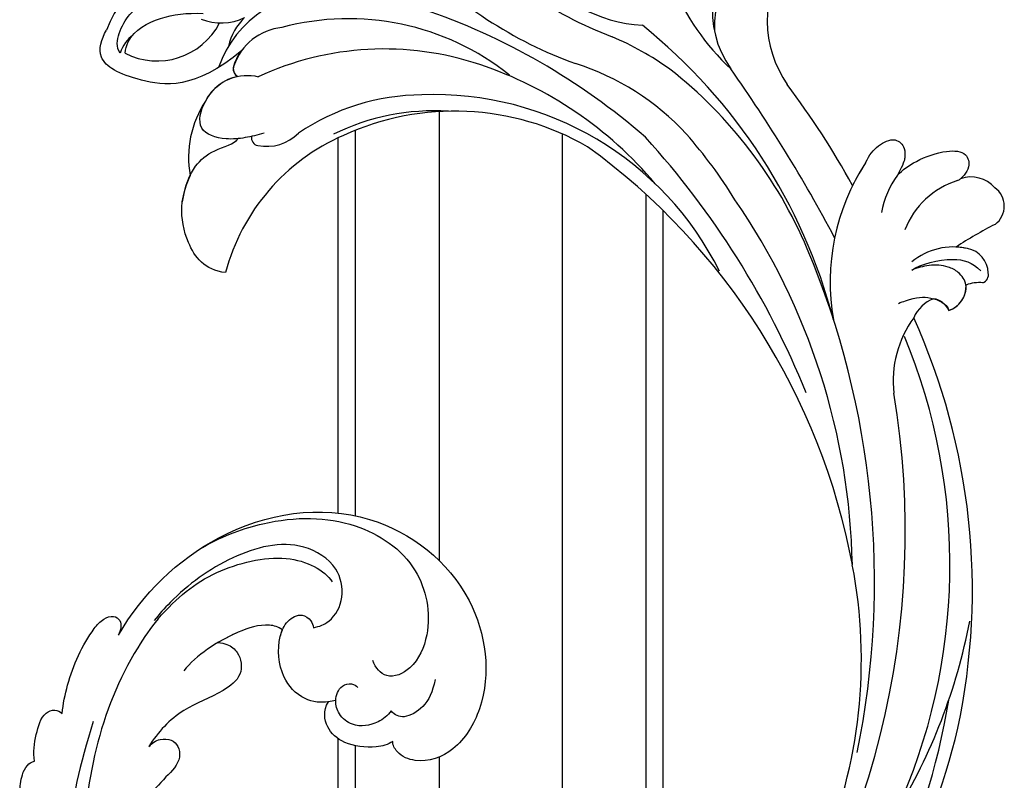
# Model space of a CAD drawing. Units: millimetres. Extents: x 2072 to 4592, y 1421 to 2312.
# Drawn here: x 2461 to 2533, y 1876 to 1933 of the extents above; entities that cross this region are included whole.
import ezdxf

# ---------------------------------------------------------------- set-up
doc = ezdxf.new("R2010")
doc.units = ezdxf.units.MM
doc.layers.add('H-06.木作(細線)', color=8, linetype='Continuous')
doc.layers.add('H-08.木作(細線)', color=8, linetype='Continuous')

# ---------------------------------------------------------------- blocks, each defined once
blk = doc.blocks.new('SE-21039L-d')
at = {"layer": 'H-08.木作(細線)'}
for points, knots in [([(-34.871, 76.527), (-32.477, 79.106), (-25.704, 83.142), (-14.741, 82.305), (-8.04, 74.083), (-8.82, 66.23), (-12.409, 62.487), (-15.207, 62.162), (-16.728, 63.189), (-16.988, 64.06), (-16.906, 64.319)], [0, 0, 0, 0, 0.0262101, 0.0566531, 0.0823818, 0.103919, 0.1135046, 0.1218955, 0.1260352, 0.1282128, 0.1282128, 0.1282128, 0.1282128]), ([(-34.871, 76.527), (-32.477, 79.106), (-25.704, 83.142), (-14.741, 82.305), (-8.04, 74.083), (-8.82, 66.23), (-12.409, 62.487), (-15.207, 62.162), (-16.728, 63.189), (-16.988, 64.06), (-16.906, 64.319)], [0, 0, 0, 0, 0.0262101, 0.0566531, 0.0823818, 0.103919, 0.1135046, 0.1218955, 0.1260352, 0.1282128, 0.1282128, 0.1282128, 0.1282128]), ([(-34.871, 76.527), (-32.477, 79.106), (-25.704, 83.142), (-14.741, 82.305), (-8.04, 74.083), (-8.82, 66.23), (-12.409, 62.487), (-15.207, 62.162), (-16.728, 63.189), (-16.988, 64.06), (-16.906, 64.319)], [0, 0, 0, 0, 0.0262101, 0.0566531, 0.0823818, 0.103919, 0.1135046, 0.1218955, 0.1260352, 0.1282128, 0.1282128, 0.1282128, 0.1282128]), ([(-27.374, 81.442), (-25.532, 81.982), (-21.375, 82.425), (-16.105, 81.177), (-11.908, 76.877), (-12.039, 71.978), (-14.064, 69.212), (-16.289, 68.754), (-16.951, 69.884), (-16.989, 70.465)], [0, 0, 0, 0, 0.01064484, 0.0294965, 0.04520333, 0.05806668, 0.065181, 0.07033984, 0.07442276, 0.07442276, 0.07442276, 0.07442276]), ([(-20.719, 73.818), (-20.284, 73.801), (-19.208, 73.964), (-17.904, 75.505), (-17.918, 78.016), (-20.611, 80.681), (-25.609, 80.487), (-29.022, 79.026), (-30.614, 78.013), (-31.112, 77.697), (-31.592, 77.355), (-32.057, 76.988)], [0, 0, 0, 0, 0.00335977, 0.00883267, 0.01462177, 0.02244324, 0.0369177, 0.05233085, 0.05233085, 0.05233085, 0.05714476, 0.05714476, 0.05714476, 0.05714476]), ([(-31.76, 77.038), (-30.001, 78.277), (-27.244, 79.695), (-21.161, 79.804), (-18.97, 77.755), (-18.609, 76.805)], [0, 0, 0, 0, 0.01195531, 0.02298354, 0.03360857, 0.03360857, 0.03360857, 0.03360857]), ([(-40.22, 71.813), (-40.003, 72.501), (-39.065, 74.536), (-37.459, 76.702), (-35.789, 77.96), (-34.933, 78.076), (-34.333, 77.454), (-34.644, 76.835), (-34.871, 76.527)], [0, 0, 0, 0, 0.0052736, 0.01661059, 0.01909063, 0.02093962, 0.02233332, 0.02487239, 0.02487239, 0.02487239, 0.02487239]), ([(-40.22, 71.813), (-40.003, 72.501), (-39.065, 74.536), (-37.459, 76.702), (-35.789, 77.96), (-34.933, 78.076), (-34.333, 77.454), (-34.644, 76.835), (-34.871, 76.527)], [0, 0, 0, 0, 0.0052736, 0.01661059, 0.01909063, 0.02093962, 0.02233332, 0.02487239, 0.02487239, 0.02487239, 0.02487239]), ([(-40.22, 71.813), (-40.003, 72.501), (-39.065, 74.536), (-37.459, 76.702), (-35.789, 77.96), (-34.933, 78.076), (-34.333, 77.454), (-34.644, 76.835), (-34.871, 76.527)], [0, 0, 0, 0, 0.0052736, 0.01661059, 0.01909063, 0.02093962, 0.02233332, 0.02487239, 0.02487239, 0.02487239, 0.02487239]), ([(-31.76, 77.038), (-32.441, 76.5), (-37.069, 72.35), (-41.4, 63.153), (-42.143, 54.498), (-41.863, 51.408)], [0.05723664, 0.05723664, 0.05723664, 0.05723664, 0.06360955, 0.10274795, 0.12649163, 0.12649163, 0.12649163, 0.12649163]), ([(-22.991, 74.18), (-23.228, 74.469), (-24.221, 74.994), (-27.18, 74.727), (-29.6, 73.774), (-30.769, 72.878)], [0, 0, 0, 0, 0.00279653, 0.00915309, 0.02270719, 0.02270719, 0.02270719, 0.02270719]), ([(-22.991, 74.18), (-23.228, 74.469), (-24.221, 74.994), (-27.18, 74.727), (-29.6, 73.774), (-30.769, 72.878)], [0, 0, 0, 0, 0.00279653, 0.00915309, 0.02270719, 0.02270719, 0.02270719, 0.02270719]), ([(-22.991, 74.18), (-23.228, 74.469), (-24.221, 74.994), (-25.971, 74.836), (-27.307, 74.506), (-27.824, 74.343)], [0, 0, 0, 0, 0.00279653, 0.00915309, 0.01343055, 0.01343055, 0.01343055, 0.01343055]), ([(-20.327, 68.199), (-21.507, 68.229), (-22.871, 68.895), (-23.984, 70.916), (-23.63, 73.322), (-22.6, 74.774), (-21.384, 75.141), (-20.766, 74.425), (-20.699, 74.007), (-20.719, 73.818)], [0, 0, 0, 0, 0.00426202, 0.01050195, 0.01859484, 0.02211199, 0.02520988, 0.02726408, 0.02872235, 0.02872235, 0.02872235, 0.02872235]), ([(-20.327, 68.199), (-21.507, 68.229), (-22.871, 68.895), (-23.984, 70.916), (-23.63, 73.322), (-22.6, 74.774), (-21.384, 75.141), (-20.766, 74.425), (-20.699, 74.007), (-20.719, 73.818)], [0, 0, 0, 0, 0.00426202, 0.01050195, 0.01859484, 0.02211199, 0.02520988, 0.02726408, 0.02872235, 0.02872235, 0.02872235, 0.02872235]), ([(-27.824, 74.343), (-27.591, 74.262), (-27.392, 74.166), (-27.227, 74.054), (-26.924, 73.849), (-26.389, 73.125), (-26.54, 71.498), (-28.792, 70.515), (-31.64, 70.234), (-33.676, 68.908), (-34.538, 67.996)], [-0.00125255, -0.00125255, -0.00125255, -0.00125255, 0, 0, 0, 0.0022904, 0.00643564, 0.01067648, 0.01863857, 0.02787406, 0.02787406, 0.02787406, 0.02787406]), ([(-20.327, 68.199), (-21.507, 68.229), (-22.871, 68.895), (-23.984, 70.916), (-23.672, 73.04), (-23.092, 74.041), (-22.991, 74.18)], [0, 0, 0, 0, 0.00426202, 0.01050195, 0.01859484, 0.02001615, 0.02001615, 0.02001615, 0.02001615]), ([(-27.227, 74.054), (-26.924, 73.849), (-26.389, 73.125), (-26.54, 71.498), (-28.792, 70.515), (-31.64, 70.234), (-33.676, 68.908), (-34.538, 67.996)], [0, 0, 0, 0, 0.0022904, 0.00643564, 0.01067648, 0.01863857, 0.02787406, 0.02787406, 0.02787406, 0.02787406]), ([(-27.227, 74.054), (-26.924, 73.849), (-26.389, 73.125), (-26.54, 71.498), (-28.792, 70.515), (-31.64, 70.234), (-33.676, 68.908), (-34.538, 67.996)], [0, 0, 0, 0, 0.0022904, 0.00643564, 0.01067648, 0.01863857, 0.02787406, 0.02787406, 0.02787406, 0.02787406]), ([(-43.014, 68.848), (-42.962, 69.521), (-42.548, 70.609), (-41.722, 72.143), (-40.697, 72.283), (-40.339, 71.997), (-40.22, 71.813)], [0, 0, 0, 0, 0.00482026, 0.00896436, 0.01079888, 0.01246903, 0.01246903, 0.01246903, 0.01246903]), ([(-43.014, 68.848), (-42.962, 69.521), (-42.548, 70.609), (-41.722, 72.143), (-40.697, 72.283), (-40.339, 71.997), (-40.22, 71.813)], [0, 0, 0, 0, 0.00482026, 0.00896436, 0.01079888, 0.01246903, 0.01246903, 0.01246903, 0.01246903]), ([(-43.014, 68.848), (-42.962, 69.521), (-42.548, 70.609), (-41.722, 72.143), (-40.697, 72.283), (-40.339, 71.997), (-40.22, 71.813)], [0, 0, 0, 0, 0.00482026, 0.00896436, 0.01079888, 0.01246903, 0.01246903, 0.01246903, 0.01246903]), ([(-38.131, 70.739), (-41.523, 64.946), (-44.851, 54.394), (-42.343, 37.935), (-37.105, 26.771), (-32.25, 21.127), (-28.914, 18.049)], [0, 0, 0, 0, 0.0340425, 0.0871587, 0.1207403, 0.1401356, 0.1401356, 0.1401356, 0.1401356]), ([(-16.507, 66.543), (-16.849, 66.245), (-17.8, 65.795), (-19.444, 65.897), (-20.392, 67.099), (-20.429, 68.252), (-19.859, 69.202), (-18.925, 69.235), (-18.6, 68.933), (-18.528, 68.779)], [0, 0, 0, 0, 0.00348321, 0.00872143, 0.0121065, 0.01493726, 0.0181987, 0.02008729, 0.02153802, 0.02153802, 0.02153802, 0.02153802]), ([(-44.96, 64.949), (-44.853, 65.581), (-44.672, 66.657), (-44.26, 67.93), (-43.673, 68.687), (-43.237, 68.863), (-43.014, 68.848)], [0, 0, 0, 0, 0.00467608, 0.00795726, 0.00988759, 0.01142875, 0.01142875, 0.01142875, 0.01142875]), ([(-44.96, 64.949), (-44.853, 65.581), (-44.672, 66.657), (-44.26, 67.93), (-43.673, 68.687), (-43.237, 68.863), (-43.014, 68.848)], [0, 0, 0, 0, 0.00467608, 0.00795726, 0.00988759, 0.01142875, 0.01142875, 0.01142875, 0.01142875]), ([(-44.96, 64.949), (-44.853, 65.581), (-44.672, 66.657), (-44.26, 67.93), (-43.673, 68.687), (-43.237, 68.863), (-43.014, 68.848)], [0, 0, 0, 0, 0.00467608, 0.00795726, 0.00988759, 0.01142875, 0.01142875, 0.01142875, 0.01142875]), ([(-34.538, 67.996), (-34.274, 68.201), (-33.673, 68.416), (-32.776, 68.166), (-32.372, 67.521), (-32.469, 66.369), (-33.989, 65.442), (-35.944, 64.077), (-38.09, 61.646), (-39.963, 55.549), (-40.973, 44.997), (-37.565, 34.601), (-30.706, 23.779)], [0, 0, 0, 0, 0.0023574, 0.0043133, 0.006056, 0.0081383, 0.0124953, 0.0178224, 0.0267479, 0.0353255, 0.0646954, 0.1027975, 0.1027975, 0.1027975, 0.1027975]), ([(-34.538, 67.996), (-34.274, 68.201), (-33.673, 68.416), (-32.776, 68.166), (-32.372, 67.521), (-32.469, 66.369), (-33.989, 65.442), (-35.944, 64.077), (-38.09, 61.646), (-39.963, 55.549), (-40.973, 44.997), (-37.565, 34.601), (-30.706, 23.779)], [0, 0, 0, 0, 0.0023574, 0.0043133, 0.006056, 0.0081383, 0.0124953, 0.0178224, 0.0267479, 0.0353255, 0.0646954, 0.1027975, 0.1027975, 0.1027975, 0.1027975]), ([(-34.538, 67.996), (-34.274, 68.201), (-33.673, 68.416), (-32.776, 68.166), (-32.372, 67.521), (-32.469, 66.369), (-33.989, 65.442), (-35.944, 64.077), (-37.74, 62.042), (-38.45, 60.318), (-38.658, 59.694)], [0, 0, 0, 0, 0.00235743, 0.00431325, 0.00605598, 0.00813826, 0.01249526, 0.01782238, 0.02674789, 0.03160574, 0.03160574, 0.03160574, 0.03160574]), ([(-16.906, 64.319), (-17.311, 64.151), (-18.505, 64.115), (-20.589, 64.936), (-21.552, 66.433), (-21.413, 67.673), (-20.885, 68.235)], [0, 0, 0, 0, 0.00319926, 0.00883885, 0.01422895, 0.02011534, 0.02011534, 0.02011534, 0.02011534]), ([(-16.906, 64.319), (-17.311, 64.151), (-18.505, 64.115), (-20.589, 64.936), (-21.552, 66.433), (-21.413, 67.673), (-20.885, 68.235)], [0, 0, 0, 0, 0.00319926, 0.00883885, 0.01422895, 0.02011534, 0.02011534, 0.02011534, 0.02011534]), ([(-16.906, 64.319), (-17.311, 64.151), (-18.505, 64.115), (-20.589, 64.936), (-21.552, 66.433), (-21.413, 67.673), (-20.885, 68.235)], [0, 0, 0, 0, 0.00319926, 0.00883885, 0.01422895, 0.02011534, 0.02011534, 0.02011534, 0.02011534]), ([(-12.839, 68.061), (-13.228, 67.2), (-13.956, 66.237), (-15.706, 65.697), (-16.337, 66.16), (-16.507, 66.543)], [0, 0, 0, 0, 0.0047917, 0.00882221, 0.01220332, 0.01220332, 0.01220332, 0.01220332])]:
    blk.add_open_spline(points, degree=3, knots=knots, dxfattribs=at)
blk = doc.blocks.new('SE-21128L-d')
at = {"layer": 'H-08.木作(細線)'}
for centre, radius, start, end in [((21.523, -2.905), 53.41, 138.5015, 170.61265), ((28.074, -6.749), 61.675, 141.42161, 166.27278), ((34.303, -6.674), 62.265, 142.5314, 189.42973), ((12.026, 2.795), 36.746, 156.70633, 190.9394), ((9.176, -8.036), 42.656, 148.66982, 169.16739), ((12.779, -4.197), 44.04, 155.38855, 202.52095), ((37.571, -2.957), 63.259, 168.47885, 202.85391), ((15.951, -2.318), 48.868, 167.94673, 204.31023), ((24.502, 4.917), 49.399, 190.60977, 234.05392), ((25.253, -3.221), 49.315, 181.11269, 214.51057), ((-34.996, -17.775), 7.927, 323.98676, 6.52149), ((38.201, 6.929), 63.482, 202.04903, 222.2705), ((-31.031, -21.362), 2.672, 291.49336, 336.30805), ((-38.536, -25.094), 16.12, 326.94638, 10.00557), ((17.404, -11.752), 41.428, 194.74022, 231.21402), ((-30.577, -24.753), 1.874, 108.92722, 183.21814), ((-29.767, -22.304), 1.571, 205.49594, 259.54473), ((-33.478, -25.613), 0.623, 110.06148, 193.19086), ((-33.431, -22.289), 2.75, 264.55814, 290.94394), ((-32.22, -25.715), 1.865, 181.21743, 259.58196), ((6.836, -15.368), 23.554, 206.49689, 272.16374), ((7.434, -21.858), 15.307, 293.45964, 345.17741), ((-31.493, -22.917), 4.753, 257.06716, 309.89088), ((-31.493, -22.917), 4.753, 257.06716, 267.41999), ((9.986, -14.587), 33.323, 202.84936, 231.90477), ((-49.04, -1.058), 31.755, 297.04643, 303.08077), ((79.03, 25.688), 115.234, 207.96579, 215.24914), ((-33.708, -26.67), 6.206, 287.72077, 338.62738), ((-33.593, -30.686), 1.682, 126.80313, 234.10346), ((-32.848, -28.978), 6.766, 323.87785, 349.38792), ((15.149, -12.352), 35.86, 211.63308, 221.28345), ((18.388, -29.962), 7.118, 335.18431, 351.63216), ((-32.805, -30.454), 2.385, 221.93931, 288.70309), ((-31.585, -33.226), 0.686, 109.95756, 131.60257), ((-38.536, -25.094), 16.12, 326.94638, 333.81618), ((32.026, -1.217), 64.087, 208.91827, 216.85893), ((12.616, -13.736), 28.897, 220.08309, 251.49458), ((17.486, -34.283), 7.482, 326.20612, 10.26158), ((5.311, -18.1), 19.605, 239.98162, 294.77857), ((19.204, -38.426), 3.327, 78.84735, 135.13524), ((19.733, -35.738), 0.588, 350.33148, 78.7475), ((2.092, -23.188), 18.906, 222.71437, 252.42787), ((23.399, 1.107), 48.94, 228.89767, 251.28329), ((6.781, -20.664), 17.065, 266.63212, 296.00055), ((7.634, -22.484), 16.422, 270.31924, 304.12016), ((20.676, -36.957), 3.373, 281.1606, 333.84511), ((-26.225, -44.451), 8.462, 327.35887, 34.49011), ((13.141, -25.513), 19.017, 231.34969, 285.03321), ((10.51, -20.094), 22.199, 251.44099, 294.81023), ((21.05, -40.813), 0.614, 336.26209, 62.93155), ((21.05, -40.813), 0.614, 352.11371, 62.93155), ((-21.162, -45.099), 7.441, 311.72296, 35.13076), ((-28.277, -54.711), 19.165, 23.51247, 46.4637), ((2.946, -21.688), 23.419, 234.74182, 246.72291), ((-14.193, -70.552), 31.188, 43.23493, 70.17621), ((14.977, -38.241), 8.221, 264.03052, 340.9755), ((17.645, -39.71), 4.191, 275.8688, 341.2004), ((18.792, -40.29), 2.929, 319.82184, 348.01943), ((27.281, -46.597), 5.188, 62.80742, 152.74774), ((18.004, -41.638), 4.095, 313.51222, 347.75108), ((-16.184, -69.51), 28.101, 40.44976, 69.42656), ((-21.014, -43.908), 7.156, 275.60649, 2.05561), ((-9.201, -54.844), 10.819, 35.73848, 86.534), ((22.556, -48.281), 4.061, 68.70585, 115.26164), ((23.954, -41.107), 7.525, 259.52512, 339.94132)]:
    blk.add_arc(centre, radius, start, end, dxfattribs=at)
for points, knots in [([(-31.184, -22.98), (-31.585, -23.135), (-32.228, -23.642), (-32.649, -24.84), (-31.986, -25.808), (-30.966, -26.315), (-29.754, -26.374), (-28.848, -26.128), (-28.435, -25.958)], [0, 0, 0, 0, 1.366213, 2.987533, 4.378054, 5.447175, 7.26346, 8.934015, 8.934015, 8.934015, 8.934015]), ([(-31.184, -22.98), (-31.585, -23.135), (-32.228, -23.642), (-32.649, -24.84), (-31.986, -25.808), (-30.966, -26.315), (-29.754, -26.374), (-28.848, -26.128), (-28.435, -25.958)], [0, 0, 0, 0, 1.366213, 2.987533, 4.378054, 5.447175, 7.26346, 8.934015, 8.934015, 8.934015, 8.934015]), ([(-27.458, -23.501), (-27.646, -23.581), (-28.701, -23.948), (-29.746, -24.068), (-31.003, -23.517), (-31.184, -22.98)], [2.060653, 2.060653, 2.060653, 2.060653, 2.456163, 4.474985, 6.414312, 6.414312, 6.414312, 6.414312]), ([(-28.435, -25.958), (-29.083, -26.413), (-31.526, -27.022), (-32.911, -26.54), (-33.54, -25.9)], [0, 0, 0, 0, 3.39445, 6.126754, 6.126754, 6.126754, 6.126754]), ([(22.232, -25.774), (23.783, -25.958), (25.114, -27.716), (25.524, -29.882), (25.441, -30.896), (25.43, -30.998)], [0, 0, 0, 0, 3.58438, 6.488994, 6.815732, 6.815732, 6.815732, 6.815732]), ([(25.43, -30.998), (25.205, -32.264), (24.633, -33.617), (23.24, -34.864), (21.556, -35.27), (21.291, -35.673)], [7.314616, 7.314616, 7.314616, 7.314616, 9.914147, 11.95222, 13.967538, 13.967538, 13.967538, 13.967538]), ([(-27.384, -32.967), (-27.757, -33.349), (-28.751, -34.09), (-30.891, -34.863), (-32.498, -34.72), (-32.779, -33.695), (-32.377, -33.039), (-32.137, -32.79), (-32.04, -32.714)], [12.359722, 12.359722, 12.359722, 12.359722, 14.381611, 16.750055, 18.54022, 19.905936, 20.780325, 21.288515, 21.288515, 21.288515, 21.288515]), ([(-25.025, -33.886), (-25.323, -34.491), (-25.829, -35.153), (-27.167, -35.832), (-27.948, -35.112), (-27.956, -34.242), (-27.842, -33.832), (-27.384, -32.967)], [14.77232, 14.77232, 14.77232, 14.77232, 16.750055, 18.54022, 19.905936, 20.780325, 21.648608, 21.648608, 21.648608, 21.648608]), ([(19.384, -36.086), (19.869, -35.937), (20.718, -35.72), (22.459, -35.542), (24.489, -36.24), (23.821, -38.661), (22.247, -40.264), (20.462, -40.42), (19.825, -40.244)], [0, 0, 0, 0, 1.40565, 2.737475, 4.796392, 6.990312, 9.501873, 11.513346, 11.513346, 11.513346, 11.513346]), ([(21.031, -42.18), (24.528, -39.227), (29.186, -39.934), (31.882, -41.378), (31.417, -43.006), (31.022, -43.688)], [3.96508, 3.96508, 3.96508, 3.96508, 6.933261, 10.018436, 12.479004, 12.479004, 12.479004, 12.479004]), ([(30.002, -41.991), (30.335, -42.435), (30.136, -43.586), (29.314, -44.991), (27.85, -46.064), (25.582, -47.278), (22.31, -46.412)], [0, 0, 0, 0, 1.579199, 3.433519, 5.602486, 8.558933, 8.558933, 8.558933, 8.558933]), ([(29.652, -41.982), (29.644, -42.266), (29.19, -43.607), (27.099, -44.713), (25.099, -44.971), (23.892, -44.923)], [0, 0, 0, 0, 0.989292, 4.557485, 8.073355, 8.073355, 8.073355, 8.073355])]:
    blk.add_open_spline(points, degree=3, knots=knots, dxfattribs=at)
blk.add_open_spline([(29.108, -43.281), (29.435, -43.083), (29.861, -42.536), (30.002, -41.991)], degree=3, dxfattribs=at)

msp = doc.modelspace()

# ---------------------------------------------------------------- linework, layer by layer
at = {"layer": 'H-06.木作(細線)', "color": 8}
for points in [[(2491.687, 1892.561), (2491.687, 1925.744)], [(2485.49, 1895.886), (2485.49, 1924.356)], [(2500.771, 1833.699), (2500.771, 1924.09)], [(2484.218, 1896.088), (2484.218, 1923.8)], [(2506.967, 1841.034), (2506.967, 1919.604)], [(2508.218, 1842.209), (2508.218, 1918.42)], [(2484.218, 1847.17), (2484.218, 1879.414)], [(2485.49, 1843.751), (2485.49, 1878.907)], [(2491.687, 1846.098), (2491.687, 1878.078)]]:
    msp.add_lwpolyline(points, dxfattribs=at)

# ---------------------------------------------------------------- block references
for name, p, rotation in [('SE-21128L-d', (2498.127, 1888.072), 180), ('SE-21039L-d', (2519.21, 1820.369), 13.02179324424437)]:
    msp.add_blockref(name, p, dxfattribs=dict(rotation=rotation))

doc.saveas('drawing.dxf')
